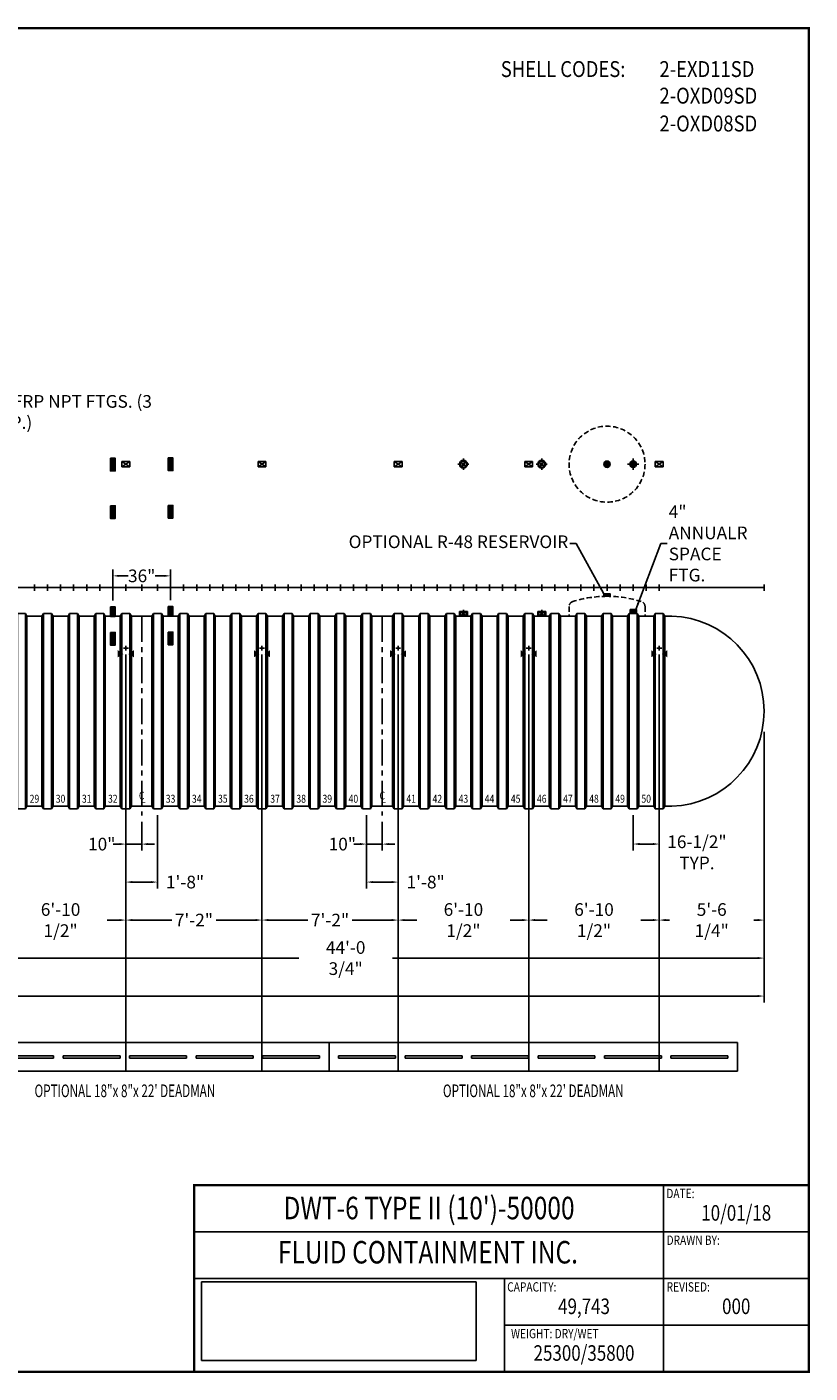
# Model space of a CAD drawing. Units: inches. Extents: x 120 to 1289, y 28 to 878.
# Drawn here: x 794 to 1289, y 28 to 878 of the extents above; entities that cross this region are included whole.
import ezdxf
from ezdxf.enums import TextEntityAlignment as Align

# ---------------------------------------------------------------- set-up
doc = ezdxf.new("R2010")
doc.units = ezdxf.units.IN
doc.header["$LTSCALE"] = 13
doc.header["$MEASUREMENT"] = 0
doc.linetypes.add('CENTER', pattern=[2, 1.25, -0.25, 0.25, -0.25])
doc.linetypes.add('HIDDEN', pattern=[0.375, 0.25, -0.125])
doc.layers.get('0').update_dxf_attribs({"linetype": 'CONTINUOUS'})
doc.layers.get('DEFPOINTS').update_dxf_attribs({"linetype": 'CONTINUOUS'})
for name, color, linetype in [('ACCESSORIES', 3, 'CONTINUOUS'), ('BASEDWG', 6, 'CONTINUOUS'), ('BORDER', 2, 'CONTINUOUS'), ('DIM', 2, 'CONTINUOUS'), ('X-DEADMAN', 4, 'CONTINUOUS')]:
    doc.layers.add(name, color=color, linetype=linetype)
doc.styles.add('ROMANS', font='romans', dxfattribs={"width": 0.8})
doc.dimstyles.new('TANK-1', dxfattribs={"dimtxt": 8, "dimasz": 4, "dimexe": 4, "dimexo": 4, "dimgap": 1, "dimtad": 0, "dimtih": 1, "dimtoh": 1, "dimdec": 3, "dimzin": 3, "dimdsep": 46, "dimlunit": 4, "dimtxsty": 'ROMANS', "dimcen": 12, "dimadec": 0, "dimazin": 0, "dimtfac": 1, "dimtdec": 3, "dimtmove": 2, "dimatfit": 3, "dimfxl": 1, "dimfrac": 2, "dimtolj": 1, "dimtzin": 0, "dimarcsym": 0})
picture_1 = doc.add_image_def('image1.jpg', size_in_pixel=(1256, 360))

# ---------------------------------------------------------------- blocks, each defined once
blk = doc.blocks.new('X-SWRib')
at = {"layer": 'BASEDWG'}
for p, q in [((-3.5, -17.9375), (-2.5, -16.25)), ((-2.5, -16.25), (-2.5, -139.625)), ((2.5, -16.25), (-2.5, -16.25)), ((2.5, -16.25), (2.5, -139.625)), ((3.5, -17.9375), (2.5, -16.25)), ((-3.5, -17.9375), (-3.5, -137.9375)), ((3.5, -17.9375), (3.5, -137.9375)), ((-3.5, -137.9375), (-2.5, -139.625)), ((2.5, -139.625), (-2.5, -139.625)), ((3.5, -137.9375), (2.5, -139.625))]:
    blk.add_line(p, q, dxfattribs=at)
blk = doc.blocks.new('HD-SA')
at = {"layer": 'ACCESSORIES'}
for p, q in [((2.5, 79.77), (-2.5, 76.23)), ((-2.5, 79.77), (2.5, 76.23)), ((-2.5, 76.23), (-2.5, 79.77)), ((-2.5, 79.77), (2.5, 79.77)), ((2.5, 79.77), (2.5, 76.23)), ((2.5, 76.23), (-2.5, 76.23))]:
    blk.add_line(p, q, dxfattribs=at)
for points in [[(-1.57, -41.97), (-5.07, -43.97), (-1.57, -41.97), (-5.07, -39.47)], [(1.57, -41.97), (5.07, -43.97), (1.57, -41.97), (5.07, -39.47)]]:
    blk.add_solid(points, dxfattribs=at)
at = {"layer": 'DEFPOINTS'}
for p, q in [((-1.51, -38.2), (1.61, -38.2)), ((0.01, -36.85), (0.01, -39.79))]:
    blk.add_line(p, q, dxfattribs=at)
blk = doc.blocks.new('*D5')
at = {"layer": 'DEFPOINTS', "color": 0, "transparency": 16777216}
for p in [(202.25, 436.88), (1259.71, 436.88), (1259.71, 265.88)]:
    blk.add_point(p, dxfattribs=at)
at = {"layer": 'DIM', "color": 0, "lineweight": -2, "transparency": 16777216}
for p, q in [((202.25, 432.88), (202.25, 261.88)), ((1259.71, 432.88), (1259.71, 261.88)), ((206.25, 265.88), (701.33, 265.88)), ((1255.71, 265.88), (760.63, 265.88))]:
    blk.add_line(p, q, dxfattribs=at)
at = {"layer": 'DIM', "color": 0, "transparency": 16777216}
for points in [[(206.25, 266.55), (206.25, 265.21), (202.25, 265.88)], [(1255.71, 266.55), (1255.71, 265.21), (1259.71, 265.88)]]:
    blk.add_solid(points, dxfattribs=at)
at = {"layer": 'DIM', "color": 0, "transparency": 16777216, "insert": (730.98, 265.88), "char_height": 8, "attachment_point": 5, "style": 'ROMANS'}
blk.add_mtext('\\A1;88\'-1 1/2"', dxfattribs=at)
blk = doc.blocks.new('*D13')
at = {"layer": 'DEFPOINTS', "color": 0, "transparency": 16777216}
for p in [(773.99, 485.68), (856.49, 485.68), (856.49, 313.88)]:
    blk.add_point(p, dxfattribs=at)
at = {"layer": 'DIM', "color": 0, "lineweight": -2, "transparency": 16777216}
for p, q in [((773.99, 481.68), (773.99, 309.88)), ((856.49, 481.68), (856.49, 309.88)), ((777.99, 313.88), (785.74, 313.88)), ((852.49, 313.88), (844.73, 313.88))]:
    blk.add_line(p, q, dxfattribs=at)
at = {"layer": 'DIM', "color": 0, "transparency": 16777216}
for points in [[(777.99, 314.55), (777.99, 313.21), (773.99, 313.88)], [(852.49, 314.55), (852.49, 313.21), (856.49, 313.88)]]:
    blk.add_solid(points, dxfattribs=at)
at = {"layer": 'DIM', "color": 0, "transparency": 16777216, "insert": (815.24, 313.88), "char_height": 8, "attachment_point": 5, "style": 'ROMANS'}
blk.add_mtext('\\A1;6\'-10 1/2"', dxfattribs=at)
blk = doc.blocks.new('*D14')
at = {"layer": 'DEFPOINTS', "color": 0, "transparency": 16777216}
for p in [(856.49, 485.68), (942.49, 485.68), (942.49, 313.88)]:
    blk.add_point(p, dxfattribs=at)
at = {"layer": 'DIM', "color": 0, "lineweight": -2, "transparency": 16777216}
for p, q in [((856.49, 481.68), (856.49, 309.88)), ((942.49, 481.68), (942.49, 309.88)), ((860.49, 313.88), (885.54, 313.88)), ((938.49, 313.88), (913.44, 313.88))]:
    blk.add_line(p, q, dxfattribs=at)
at = {"layer": 'DIM', "color": 0, "transparency": 16777216}
for points in [[(860.49, 314.55), (860.49, 313.21), (856.49, 313.88)], [(938.49, 314.55), (938.49, 313.21), (942.49, 313.88)]]:
    blk.add_solid(points, dxfattribs=at)
at = {"layer": 'DIM', "color": 0, "transparency": 16777216, "insert": (899.49, 313.88), "char_height": 8, "attachment_point": 5, "style": 'ROMANS'}
blk.add_mtext('\\A1;7\'-2"', dxfattribs=at)
blk = doc.blocks.new('*D15')
at = {"layer": 'DEFPOINTS', "color": 0, "transparency": 16777216}
for p in [(942.49, 485.68), (1028.49, 485.68), (1028.49, 313.88)]:
    blk.add_point(p, dxfattribs=at)
at = {"layer": 'DIM', "color": 0, "lineweight": -2, "transparency": 16777216}
for p, q in [((942.49, 481.68), (942.49, 309.88)), ((1028.49, 481.68), (1028.49, 309.88)), ((946.49, 313.88), (971.54, 313.88)), ((1024.49, 313.88), (999.44, 313.88))]:
    blk.add_line(p, q, dxfattribs=at)
at = {"layer": 'DIM', "color": 0, "transparency": 16777216}
for points in [[(946.49, 314.55), (946.49, 313.21), (942.49, 313.88)], [(1024.49, 314.55), (1024.49, 313.21), (1028.49, 313.88)]]:
    blk.add_solid(points, dxfattribs=at)
at = {"layer": 'DIM', "color": 0, "transparency": 16777216, "insert": (985.49, 313.88), "char_height": 8, "attachment_point": 5, "style": 'ROMANS'}
blk.add_mtext('\\A1;7\'-2"', dxfattribs=at)
blk = doc.blocks.new('*D16')
at = {"layer": 'DEFPOINTS', "color": 0, "transparency": 16777216}
for p in [(1028.49, 485.68), (1110.99, 485.68), (1110.99, 313.88)]:
    blk.add_point(p, dxfattribs=at)
at = {"layer": 'DIM', "color": 0, "lineweight": -2, "transparency": 16777216}
for p, q in [((1028.49, 481.68), (1028.49, 309.88)), ((1110.99, 481.68), (1110.99, 309.88)), ((1032.49, 313.88), (1040.24, 313.88)), ((1106.99, 313.88), (1099.23, 313.88))]:
    blk.add_line(p, q, dxfattribs=at)
at = {"layer": 'DIM', "color": 0, "transparency": 16777216}
for points in [[(1032.49, 314.55), (1032.49, 313.21), (1028.49, 313.88)], [(1106.99, 314.55), (1106.99, 313.21), (1110.99, 313.88)]]:
    blk.add_solid(points, dxfattribs=at)
at = {"layer": 'DIM', "color": 0, "transparency": 16777216, "insert": (1069.74, 313.88), "char_height": 8, "attachment_point": 5, "style": 'ROMANS'}
blk.add_mtext('\\A1;6\'-10 1/2"', dxfattribs=at)
blk = doc.blocks.new('*D17')
at = {"layer": 'DEFPOINTS', "color": 0, "transparency": 16777216}
for p in [(1110.99, 485.68), (1193.49, 485.68), (1193.49, 313.88)]:
    blk.add_point(p, dxfattribs=at)
at = {"layer": 'DIM', "color": 0, "lineweight": -2, "transparency": 16777216}
for p, q in [((1110.99, 481.68), (1110.99, 309.88)), ((1193.49, 481.68), (1193.49, 309.88)), ((1114.99, 313.88), (1122.74, 313.88)), ((1189.49, 313.88), (1181.73, 313.88))]:
    blk.add_line(p, q, dxfattribs=at)
at = {"layer": 'DIM', "color": 0, "transparency": 16777216}
for points in [[(1114.99, 314.55), (1114.99, 313.21), (1110.99, 313.88)], [(1189.49, 314.55), (1189.49, 313.21), (1193.49, 313.88)]]:
    blk.add_solid(points, dxfattribs=at)
at = {"layer": 'DIM', "color": 0, "transparency": 16777216, "insert": (1152.24, 313.88), "char_height": 8, "attachment_point": 5, "style": 'ROMANS'}
blk.add_mtext('\\A1;6\'-10 1/2"', dxfattribs=at)
blk = doc.blocks.new('*D18')
at = {"layer": 'DEFPOINTS', "color": 0, "transparency": 16777216}
for p in [(1193.49, 485.68), (1259.71, 436.88), (1259.71, 313.88)]:
    blk.add_point(p, dxfattribs=at)
at = {"layer": 'DIM', "color": 0, "lineweight": -2, "transparency": 16777216}
for p, q in [((1193.49, 481.68), (1193.49, 309.88)), ((1259.71, 432.88), (1259.71, 309.88)), ((1197.49, 313.88), (1200, 313.88)), ((1255.71, 313.88), (1253.2, 313.88))]:
    blk.add_line(p, q, dxfattribs=at)
at = {"layer": 'DIM', "color": 0, "transparency": 16777216}
for points in [[(1197.49, 314.55), (1197.49, 313.21), (1193.49, 313.88)], [(1255.71, 314.55), (1255.71, 313.21), (1259.71, 313.88)]]:
    blk.add_solid(points, dxfattribs=at)
at = {"layer": 'DIM', "color": 0, "transparency": 16777216, "insert": (1226.6, 313.88), "char_height": 8, "attachment_point": 5, "style": 'ROMANS'}
blk.add_mtext('\\A1;5\'-6 1/4"', dxfattribs=at)
blk = doc.blocks.new('*D20')
at = {"layer": 'DEFPOINTS', "color": 0, "transparency": 16777216}
for p in [(1259.71, 436.88), (730.98, 379.88), (1259.71, 289.88)]:
    blk.add_point(p, dxfattribs=at)
at = {"layer": 'DIM', "color": 0, "lineweight": -2, "transparency": 16777216}
for p, q in [((1259.71, 432.88), (1259.71, 285.88)), ((730.98, 375.88), (730.98, 285.88)), ((734.98, 289.88), (965.7, 289.88)), ((1255.71, 289.88), (1024.99, 289.88))]:
    blk.add_line(p, q, dxfattribs=at)
at = {"layer": 'DIM', "color": 0, "transparency": 16777216}
for points in [[(734.98, 290.55), (734.98, 289.21), (730.98, 289.88)], [(1255.71, 290.55), (1255.71, 289.21), (1259.71, 289.88)]]:
    blk.add_solid(points, dxfattribs=at)
at = {"layer": 'DIM', "color": 0, "transparency": 16777216, "insert": (995.35, 289.88), "char_height": 8, "attachment_point": 5, "style": 'ROMANS'}
blk.add_mtext('\\A1;44\'-0 3/4"', dxfattribs=at)
blk = doc.blocks.new('*D25')
at = {"layer": 'DEFPOINTS', "color": 0, "transparency": 16777216}
for p in [(1176.98, 384.19), (1193.49, 384.19), (1193.49, 361.91)]:
    blk.add_point(p, dxfattribs=at)
at = {"layer": 'DIM', "color": 0, "lineweight": -2, "transparency": 16777216}
for p, q in [((1176.98, 380.19), (1176.98, 357.91)), ((1193.49, 380.19), (1193.49, 357.91)), ((1180.98, 361.91), (1189.49, 361.91))]:
    blk.add_line(p, q, dxfattribs=at)
at = {"layer": 'DIM', "color": 0, "transparency": 16777216}
for points in [[(1180.98, 362.58), (1180.98, 361.24), (1176.98, 361.91)], [(1189.49, 362.58), (1189.49, 361.24), (1193.49, 361.91)]]:
    blk.add_solid(points, dxfattribs=at)
at = {"layer": 'DIM', "color": 0, "transparency": 16777216, "insert": (1217.26, 356.66), "char_height": 8, "attachment_point": 5, "style": 'ROMANS'}
blk.add_mtext('\\A1;16-1/2"\\PTYP.', dxfattribs=at)
blk = doc.blocks.new('*D31')
at = {"layer": 'DEFPOINTS', "color": 0, "transparency": 16777216}
for p in [(856.49, 384.19), (876.48, 384.19), (876.48, 337.88)]:
    blk.add_point(p, dxfattribs=at)
at = {"layer": 'DIM', "color": 0, "lineweight": -2, "transparency": 16777216}
for p, q in [((856.49, 380.19), (856.49, 333.88)), ((876.48, 380.19), (876.48, 333.88)), ((860.49, 337.88), (872.48, 337.88))]:
    blk.add_line(p, q, dxfattribs=at)
at = {"layer": 'DIM', "color": 0, "transparency": 16777216}
for points in [[(860.49, 338.55), (860.49, 337.21), (856.49, 337.88)], [(872.48, 338.55), (872.48, 337.21), (876.48, 337.88)]]:
    blk.add_solid(points, dxfattribs=at)
at = {"layer": 'DIM', "color": 0, "transparency": 16777216, "insert": (893.88, 337.88), "char_height": 8, "attachment_point": 5, "style": 'ROMANS'}
blk.add_mtext('\\A1;1\'-8"', dxfattribs=at)
blk = doc.blocks.new('*D30')
at = {"layer": 'DEFPOINTS', "color": 0, "transparency": 16777216}
for p in [(856.49, 384.19), (866.48, 379.88), (856.49, 361.88)]:
    blk.add_point(p, dxfattribs=at)
at = {"layer": 'DIM', "color": 0, "lineweight": -2, "transparency": 16777216}
for p, q in [((856.49, 380.19), (856.49, 357.88)), ((866.48, 375.88), (866.48, 357.88)), ((852.49, 361.88), (848.49, 361.88)), ((866.48, 361.88), (856.49, 361.88)), ((870.48, 361.88), (874.48, 361.88))]:
    blk.add_line(p, q, dxfattribs=at)
at = {"layer": 'DIM', "color": 0, "transparency": 16777216}
for points in [[(852.49, 362.55), (852.49, 361.21), (856.49, 361.88)], [(870.48, 362.55), (870.48, 361.21), (866.48, 361.88)]]:
    blk.add_solid(points, dxfattribs=at)
at = {"layer": 'DIM', "color": 0, "transparency": 16777216, "insert": (841.24, 361.88), "char_height": 8, "attachment_point": 5, "style": 'ROMANS'}
blk.add_mtext('\\A1;10"', dxfattribs=at)
blk = doc.blocks.new('*D33')
at = {"layer": 'DEFPOINTS', "color": 0, "transparency": 16777216}
for p in [(1008.49, 384.19), (1028.48, 384.19), (1028.48, 337.88)]:
    blk.add_point(p, dxfattribs=at)
at = {"layer": 'DIM', "color": 0, "lineweight": -2, "transparency": 16777216}
for p, q in [((1008.49, 380.19), (1008.49, 333.88)), ((1028.48, 380.19), (1028.48, 333.88)), ((1012.49, 337.88), (1024.48, 337.88))]:
    blk.add_line(p, q, dxfattribs=at)
at = {"layer": 'DIM', "color": 0, "transparency": 16777216}
for points in [[(1012.49, 338.55), (1012.49, 337.21), (1008.49, 337.88)], [(1024.48, 338.55), (1024.48, 337.21), (1028.48, 337.88)]]:
    blk.add_solid(points, dxfattribs=at)
at = {"layer": 'DIM', "color": 0, "transparency": 16777216, "insert": (1045.88, 337.88), "char_height": 8, "attachment_point": 5, "style": 'ROMANS'}
blk.add_mtext('\\A1;1\'-8"', dxfattribs=at)
blk = doc.blocks.new('*D32')
at = {"layer": 'DEFPOINTS', "color": 0, "transparency": 16777216}
for p in [(1008.49, 384.19), (1018.48, 379.88), (1008.49, 361.88)]:
    blk.add_point(p, dxfattribs=at)
at = {"layer": 'DIM', "color": 0, "lineweight": -2, "transparency": 16777216}
for p, q in [((1008.49, 380.19), (1008.49, 357.88)), ((1018.48, 375.88), (1018.48, 357.88)), ((1004.49, 361.88), (1000.49, 361.88)), ((1018.48, 361.88), (1008.49, 361.88)), ((1022.48, 361.88), (1026.48, 361.88))]:
    blk.add_line(p, q, dxfattribs=at)
at = {"layer": 'DIM', "color": 0, "transparency": 16777216}
for points in [[(1004.49, 362.55), (1004.49, 361.21), (1008.49, 361.88)], [(1022.48, 362.55), (1022.48, 361.21), (1018.48, 361.88)]]:
    blk.add_solid(points, dxfattribs=at)
at = {"layer": 'DIM', "color": 0, "transparency": 16777216, "insert": (993.24, 361.88), "char_height": 8, "attachment_point": 5, "style": 'ROMANS'}
blk.add_mtext('\\A1;10"', dxfattribs=at)
blk = doc.blocks.new('*X37')
at = {"color": 0}
for p, q in [((689.35, 151.06), (691.26, 152.97)), ((689.35, 151.2), (691.12, 152.97)), ((689.35, 151.33), (690.99, 152.97)), ((689.35, 151.46), (690.86, 152.97)), ((689.35, 151.59), (690.73, 152.97)), ((689.35, 151.73), (690.59, 152.97)), ((689.35, 151.86), (690.46, 152.97)), ((689.35, 151.99), (690.33, 152.97)), ((689.35, 152.12), (690.2, 152.97)), ((689.35, 152.26), (690.06, 152.97)), ((689.35, 152.39), (689.93, 152.97)), ((689.35, 152.52), (689.8, 152.97)), ((689.35, 152.65), (689.66, 152.97)), ((689.35, 152.79), (689.53, 152.97)), ((689.35, 152.92), (689.4, 152.97)), ((691.35, 150.95), (689.35, 152.95)), ((689.35, 150.93), (691.35, 152.93)), ((691.35, 150.82), (689.35, 152.82)), ((689.35, 150.8), (691.35, 152.8)), ((691.35, 150.68), (689.35, 152.68)), ((689.35, 150.67), (691.35, 152.67)), ((691.35, 150.55), (689.35, 152.55)), ((689.35, 150.53), (691.35, 152.53)), ((691.3, 150.47), (689.35, 152.42)), ((691.16, 150.47), (689.35, 152.29)), ((691.03, 150.47), (689.35, 152.15)), ((690.9, 150.47), (689.35, 152.02)), ((690.77, 150.47), (689.35, 151.89)), ((690.63, 150.47), (689.35, 151.75)), ((690.5, 150.47), (689.35, 151.62)), ((690.37, 150.47), (689.35, 151.49)), ((690.24, 150.47), (689.35, 151.36)), ((690.1, 150.47), (689.35, 151.22)), ((689.97, 150.47), (689.35, 151.09)), ((689.84, 150.47), (689.35, 150.96)), ((689.7, 150.47), (689.35, 150.83)), ((689.57, 150.47), (689.35, 150.69)), ((689.44, 150.47), (689.35, 150.56)), ((689.42, 150.47), (691.35, 152.4)), ((691.35, 151.08), (689.46, 152.97)), ((689.55, 150.47), (691.35, 152.27)), ((691.35, 151.21), (689.59, 152.97)), ((689.68, 150.47), (691.35, 152.14)), ((691.35, 151.35), (689.72, 152.97)), ((689.82, 150.47), (691.35, 152)), ((691.35, 151.48), (689.86, 152.97)), ((689.95, 150.47), (691.35, 151.87)), ((691.35, 151.61), (689.99, 152.97)), ((690.08, 150.47), (691.35, 151.74)), ((691.35, 151.74), (690.12, 152.97)), ((690.21, 150.47), (691.35, 151.61)), ((691.35, 151.88), (690.25, 152.97)), ((690.35, 150.47), (691.35, 151.47)), ((691.35, 152.01), (690.39, 152.97)), ((690.48, 150.47), (691.35, 151.34)), ((691.35, 152.14), (690.52, 152.97)), ((690.61, 150.47), (691.35, 151.21)), ((691.35, 152.27), (690.65, 152.97)), ((690.74, 150.47), (691.35, 151.07)), ((691.35, 152.41), (690.78, 152.97)), ((690.88, 150.47), (691.35, 150.94)), ((691.35, 152.54), (690.92, 152.97)), ((691.01, 150.47), (691.35, 150.81)), ((691.35, 152.67), (691.05, 152.97)), ((691.14, 150.47), (691.35, 150.68)), ((691.35, 152.8), (691.18, 152.97)), ((691.27, 150.47), (691.35, 150.54)), ((691.35, 152.94), (691.31, 152.97)), ((691.35, 151.74), (692.58, 152.97)), ((691.35, 151.87), (692.45, 152.97)), ((691.35, 152), (692.32, 152.97)), ((691.35, 152.14), (692.18, 152.97)), ((691.35, 152.27), (692.05, 152.97)), ((691.35, 152.4), (691.92, 152.97)), ((691.35, 152.53), (691.79, 152.97)), ((691.35, 152.67), (691.65, 152.97)), ((691.35, 152.8), (691.52, 152.97)), ((691.35, 152.93), (691.39, 152.97)), ((691.35, 151.61), (692.71, 152.97)), ((691.35, 151.47), (692.85, 152.97)), ((691.35, 151.34), (692.98, 152.97)), ((691.35, 151.21), (693.11, 152.97)), ((691.35, 151.07), (693.24, 152.97)), ((691.35, 150.94), (693.35, 152.94)), ((693.35, 150.94), (691.35, 152.94)), ((691.35, 150.81), (693.35, 152.81)), ((693.35, 150.8), (691.35, 152.8)), ((691.35, 150.68), (693.35, 152.68)), ((693.35, 150.67), (691.35, 152.67)), ((691.35, 150.54), (693.35, 152.54)), ((693.35, 150.54), (691.35, 152.54)), ((693.28, 150.47), (691.35, 152.41)), ((693.15, 150.47), (691.35, 152.27)), ((693.02, 150.47), (691.35, 152.14)), ((692.89, 150.47), (691.35, 152.01)), ((692.75, 150.47), (691.35, 151.88)), ((692.62, 150.47), (691.35, 151.74)), ((692.49, 150.47), (691.35, 151.61)), ((692.36, 150.47), (691.35, 151.48)), ((692.22, 150.47), (691.35, 151.35)), ((692.09, 150.47), (691.35, 151.21)), ((691.96, 150.47), (691.35, 151.08)), ((691.83, 150.47), (691.35, 150.95)), ((691.69, 150.47), (691.35, 150.82)), ((691.56, 150.47), (691.35, 150.68)), ((691.43, 150.47), (691.35, 150.55)), ((691.41, 150.47), (693.35, 152.41)), ((693.35, 151.07), (691.45, 152.97)), ((691.54, 150.47), (693.35, 152.28)), ((693.35, 151.2), (691.58, 152.97)), ((691.67, 150.47), (693.35, 152.15)), ((693.35, 151.33), (691.71, 152.97)), ((691.81, 150.47), (693.35, 152.01)), ((693.35, 151.47), (691.85, 152.97)), ((691.94, 150.47), (693.35, 151.88)), ((693.35, 151.6), (691.98, 152.97)), ((692.07, 150.47), (693.35, 151.75)), ((693.35, 151.73), (692.11, 152.97)), ((692.2, 150.47), (693.35, 151.62)), ((693.35, 151.86), (692.24, 152.97)), ((692.34, 150.47), (693.35, 151.48)), ((693.35, 152), (692.38, 152.97)), ((692.47, 150.47), (693.35, 151.35)), ((693.35, 152.13), (692.51, 152.97)), ((692.6, 150.47), (693.35, 151.22)), ((693.35, 152.26), (692.64, 152.97)), ((692.73, 150.47), (693.35, 151.09)), ((693.35, 152.4), (692.77, 152.97)), ((692.87, 150.47), (693.35, 150.95)), ((693.35, 152.53), (692.91, 152.97)), ((693, 150.47), (693.35, 150.82)), ((693.35, 152.66), (693.04, 152.97)), ((693.13, 150.47), (693.35, 150.69)), ((693.35, 152.79), (693.17, 152.97)), ((693.26, 150.47), (693.35, 150.56)), ((693.35, 152.93), (693.3, 152.97))]:
    blk.add_line(p, q, dxfattribs=at)
blk = doc.blocks.new('4asft')
at = {"layer": 'ACCESSORIES', "color": 5, "linetype": 'CENTER'}
for p, q in [((-3.5, 78), (-1.5, 78)), ((-1, 78), (1, 78)), ((0, 81.5), (0, 79.5)), ((0, 81.5), (0, 79.5)), ((0, 79), (0, 77)), ((0, 79), (0, 77)), ((1.5, 78), (3.5, 78)), ((0, 76.5), (0, 74.5)), ((0, 76.5), (0, 74.5))]:
    blk.add_line(p, q, dxfattribs=at)
at = {"layer": 'ACCESSORIES'}
for p, q in [((-2, 78.09), (-0.09, 80)), ((-2, 77.96), (0.04, 80)), ((0.11, 76), (-2, 78.11)), ((-0.02, 76), (-2, 77.98)), ((-1.99, 78.23), (-0.23, 79.99)), ((-1.99, 77.83), (0.17, 79.99)), ((0.23, 76.01), (-1.99, 78.23)), ((-0.16, 76.01), (-1.99, 77.84)), ((-1.98, 77.71), (0.29, 79.98)), ((-0.31, 76.02), (-1.98, 77.69)), ((0.35, 76.03), (-1.97, 78.35)), ((-1.96, 78.39), (-0.39, 79.96)), ((-1.96, 77.6), (0.4, 79.96)), ((0.46, 76.05), (-1.95, 78.46)), ((-0.47, 76.06), (-1.94, 77.53)), ((-1.93, 77.49), (0.51, 79.93)), ((-1.92, 78.57), (-0.57, 79.92)), ((0.56, 76.08), (-1.92, 78.56)), ((-1.9, 77.39), (0.61, 79.9)), ((0.66, 76.11), (-1.89, 78.66)), ((-0.66, 76.11), (-1.89, 77.34)), ((-1.87, 77.29), (0.71, 79.87)), ((0.76, 76.15), (-1.85, 78.76)), ((-1.84, 78.77), (-0.77, 79.84)), ((-1.83, 77.2), (0.8, 79.83)), ((0.85, 76.19), (-1.81, 78.85)), ((-1.79, 77.11), (0.89, 79.79)), ((-0.89, 76.21), (-1.79, 77.11)), ((0.94, 76.24), (-1.76, 78.94)), ((-1.74, 77.02), (0.98, 79.74)), ((1.03, 76.28), (-1.72, 79.03)), ((-1.71, 79.04), (-1.04, 79.71)), ((-1.69, 76.94), (1.06, 79.69)), ((1.11, 76.33), (-1.67, 79.11)), ((-1.64, 76.86), (1.14, 79.64)), ((1.19, 76.39), (-1.61, 79.19)), ((-1.58, 76.78), (1.22, 79.58)), ((-1.26, 76.44), (-1.56, 76.74)), ((1.26, 76.45), (-1.55, 79.26)), ((-1.53, 76.71), (1.29, 79.53)), ((1.33, 76.51), (-1.49, 79.33)), ((-1.46, 76.64), (1.36, 79.46)), ((1.4, 76.57), (-1.43, 79.4)), ((-1.4, 76.57), (1.43, 79.4)), ((1.47, 76.64), (-1.36, 79.47)), ((-1.33, 76.5), (1.5, 79.33)), ((1.53, 76.71), (-1.29, 79.53)), ((-1.26, 76.44), (1.56, 79.26)), ((1.59, 76.78), (-1.22, 79.59)), ((-1.18, 76.39), (1.61, 79.18)), ((1.64, 76.86), (-1.14, 79.64)), ((-1.1, 76.33), (1.67, 79.1)), ((1.7, 76.94), (-1.06, 79.7)), ((-1.02, 76.28), (1.72, 79.02)), ((1.74, 77.02), (-0.98, 79.74)), ((-0.94, 76.23), (1.77, 78.94)), ((1.79, 77.11), (-0.89, 79.79)), ((-0.85, 76.19), (1.81, 78.85)), ((1.83, 77.2), (-0.8, 79.83)), ((-0.76, 76.15), (1.85, 78.76)), ((1.87, 77.29), (-0.71, 79.87)), ((-0.66, 76.11), (1.89, 78.66)), ((1.91, 77.39), (-0.61, 79.91)), ((-0.56, 76.08), (1.92, 78.56)), ((1.94, 77.5), (-0.5, 79.94)), ((-0.46, 76.05), (1.95, 78.46)), ((1.96, 77.6), (-0.4, 79.96)), ((-0.34, 76.03), (1.97, 78.34)), ((1.98, 77.72), (-0.28, 79.98)), ((-0.23, 76.01), (1.99, 78.23)), ((1.99, 77.83), (-0.17, 79.99)), ((-0.11, 76), (2, 78.11)), ((2, 77.96), (-0.04, 80)), ((0.02, 76), (2, 77.98)), ((2, 78.1), (0.1, 80)), ((0.16, 76.01), (1.99, 77.84)), ((1.99, 78.24), (0.24, 79.99)), ((0.31, 76.02), (1.98, 77.69)), ((1.96, 78.4), (0.4, 79.96)), ((0.48, 76.06), (1.94, 77.52)), ((1.92, 78.58), (0.58, 79.92)), ((0.67, 76.11), (1.89, 77.33)), ((1.84, 78.78), (0.78, 79.84)), ((0.9, 76.21), (1.79, 77.1)), ((1.7, 79.06), (1.06, 79.7)), ((1.29, 76.47), (1.53, 76.71)), ((-2, -13.75), (-2, -16.25)), ((-2, -13.75), (2, -13.75)), ((-2, -16.25), (2, -16.25)), ((2, -13.75), (2, -16.25))]:
    blk.add_line(p, q, dxfattribs=at)
blk.add_circle((0, 78), 2, dxfattribs=at)
blk.add_blockref('*X37', (-691.35, -166.72), dxfattribs=at)
blk = doc.blocks.new('op-r48')
h = blk.add_hatch(color=256)
h.paths.add_polyline_path([(0, 80, 0.414214), (-2, 78), (0, 78)])
h.paths.add_polyline_path([(0, 78), (-2, 78, 0.414214), (0, 76)])
h.paths.add_polyline_path([(2, 78), (0, 78), (0, 76, 0.414214)])
h.paths.add_polyline_path([(0, 80), (0, 78), (2, 78, 0.414214)])
h = blk.add_hatch(color=256)
h.paths.add_polyline_path([(0, -3.97), (-2, -3.97), (-2, -5.47), (0, -5.47)])
h.paths.add_polyline_path([(2, -3.97), (0, -3.97), (0, -5.47), (2, -5.47)])
at = {"linetype": 'HIDDEN'}
for p, q in [((-24, -12), (-24, -18)), ((24, -12), (24, -18))]:
    blk.add_line(p, q, dxfattribs=at)
blk.add_lwpolyline([(-2, -5.47), (-2, -3.97), (2, -3.97), (2, -5.47)], close=True)
blk.add_circle((0, 78), 24, dxfattribs=at)
blk.add_circle((0, 78), 2)
for centre, radius, start, end in [((0, -77.85), 72.38, 90, 107.39233), ((0, -77.85), 72.38, 72.60767, 90), ((-20.62, -12), 3.38, 107.39233, 180), ((20.62, -12), 3.38, 0, 72.60767)]:
    blk.add_arc(centre, radius, start, end, dxfattribs=at)
blk = doc.blocks.new('X-22')
at = {"layer": 'X-DEADMAN'}
for p, q in [((129, 0), (-129, 0)), ((-129, 0), (-129, -18)), ((129, -18), (129, 0)), ((-87, -8.25), (-123, -8.25)), ((-123, -8.25), (-123, -9.75)), ((-87, -8.25), (-87, -9.75)), ((-81, -8.25), (-45, -8.25)), ((-81, -8.25), (-81, -9.75)), ((-45, -8.25), (-45, -9.75)), ((-39, -8.25), (-3, -8.25)), ((-39, -8.25), (-39, -9.75)), ((-3, -8.25), (-3, -9.75)), ((3, -8.25), (39, -8.25)), ((3, -8.25), (3, -9.75)), ((39, -8.25), (39, -9.75)), ((45, -8.25), (81, -8.25)), ((45, -8.25), (45, -9.75)), ((81, -8.25), (81, -9.75)), ((87, -8.25), (123, -8.25)), ((87, -8.25), (87, -9.75)), ((123, -8.25), (123, -9.75)), ((-87, -9.75), (-123, -9.75)), ((-81, -9.75), (-45, -9.75)), ((-39, -9.75), (-3, -9.75)), ((3, -9.75), (39, -9.75)), ((45, -9.75), (81, -9.75)), ((87, -9.75), (123, -9.75)), ((-129, -18), (129, -18))]:
    blk.add_line(p, q, dxfattribs=at)
blk = doc.blocks.new('*D45')
at = {"layer": 'DEFPOINTS', "color": 0, "transparency": 16777216}
for p in [(848.23, 531.33), (848.23, 511.71), (884.73, 511.88)]:
    blk.add_point(p, dxfattribs=at)
at = {"layer": 'DIM', "color": 0, "lineweight": -2, "transparency": 16777216}
for p, q in [((848.23, 515.71), (848.23, 535.33)), ((852.23, 531.33), (858.01, 531.33)), ((880.73, 531.33), (874.95, 531.33)), ((884.73, 515.88), (884.73, 535.33))]:
    blk.add_line(p, q, dxfattribs=at)
at = {"layer": 'DIM', "color": 0, "transparency": 16777216}
for points in [[(852.23, 532), (852.23, 530.66), (848.23, 531.33)], [(880.73, 532), (880.73, 530.66), (884.73, 531.33)]]:
    blk.add_solid(points, dxfattribs=at)
at = {"layer": 'DIM', "color": 0, "transparency": 16777216, "insert": (866.48, 531.33), "char_height": 8, "attachment_point": 5, "style": 'ROMANS'}
blk.add_mtext('\\A1;36"', dxfattribs=at)
blk = doc.blocks.new('13tm-hd')
at = {"layer": 'ACCESSORIES'}
for points in [[(1.5, 82), (-1.5, 82), (-1.5, 74), (1.5, 74)], [(1.5, -11.9375), (-1.5, -11.9375), (-1.5, -17.9375), (1.5, -17.9375)]]:
    blk.add_hatch(color=256, dxfattribs=at).paths.add_polyline_path(points)
for points in [[(-1.5, 82), (1.5, 82), (1.5, 74), (-1.5, 74)], [(-1.5, -11.9375), (1.5, -11.9375), (1.5, -17.9375), (-1.5, -17.9375)]]:
    blk.add_lwpolyline(points, close=True, dxfattribs=at)
blk = doc.blocks.new('13sm-hd')
at = {"layer": 'ACCESSORIES'}
for points in [[(1.5, 52), (-1.5, 52), (-1.5, 44), (1.5, 44)], [(1.5, -28), (-1.5, -28), (-1.5, -36), (1.5, -36)]]:
    blk.add_hatch(color=256, dxfattribs=at).paths.add_polyline_path(points)
for points in [[(-1.5, 52), (1.5, 52), (1.5, 44), (-1.5, 44)], [(-1.5, -28), (1.5, -28), (1.5, -36), (-1.5, -36)]]:
    blk.add_lwpolyline(points, close=True, dxfattribs=at)
blk = doc.blocks.new('4NPT-FRP')
at = {"layer": 'ACCESSORIES', "color": 5, "linetype": 'CENTER'}
for p, q in [((-3.5, 78), (-1.5, 78)), ((-1, 78), (1, 78)), ((0, 81.5), (0, 79.5)), ((0, 79), (0, 77)), ((1.5, 78), (3.5, 78)), ((0, 76.5), (0, 74.5)), ((0, -18), (0, -13.91))]:
    blk.add_line(p, q, dxfattribs=at)
at = {"layer": 'ACCESSORIES'}
for p, q in [((-1.56, 79.25), (1.56, 76.75)), ((1.25, 79.56), (-1.25, 76.44)), ((-2.5, -15), (-2.5, -18)), ((-2.5, -15), (2.5, -15)), ((-2, -15), (-2, -18)), ((-2, -17.94), (2, -15)), ((-2, -15), (2, -17.94)), ((2, -15), (2, -18)), ((2.5, -15), (2.5, -18))]:
    blk.add_line(p, q, dxfattribs=at)
for radius in [2.5, 2]:
    blk.add_circle((0, 78), radius, dxfattribs=at)
blk = doc.blocks.new('CSILogo-14')
at = {"layer": 'ACCESSORIES'}
image = blk.add_image(picture_1, insert=(2.29, -25.54), size_in_units=(85.62, 24.54), dxfattribs=at)
image.dxf.flags = 7

msp = doc.modelspace()

# ---------------------------------------------------------------- linework, layer by layer
at = {"layer": 'BASEDWG'}
for p, q in [((803.4805, 505.879), (793.9805, 505.879)), ((819.9805, 505.879), (810.4805, 505.879)), ((836.4805, 505.879), (826.9805, 505.879)), ((852.9805, 505.879), (843.4805, 505.879)), ((872.9805, 505.879), (859.9805, 505.879)), ((889.4805, 505.879), (879.9805, 505.879)), ((905.9805, 505.879), (896.4805, 505.879)), ((922.4805, 505.879), (912.9805, 505.879)), ((938.9805, 505.879), (929.4805, 505.879)), ((955.4805, 505.879), (945.9805, 505.879)), ((971.9805, 505.879), (962.4805, 505.879)), ((988.4805, 505.879), (978.9805, 505.879)), ((1004.9805, 505.879), (995.4805, 505.879)), ((1024.9805, 505.879), (1011.9805, 505.879)), ((1041.4805, 505.879), (1031.9805, 505.879)), ((1057.9805, 505.879), (1048.4805, 505.879)), ((1074.4805, 505.879), (1064.9805, 505.879)), ((1090.9805, 505.879), (1081.4805, 505.879)), ((1107.4805, 505.879), (1097.9805, 505.879)), ((1123.9805, 505.879), (1114.4805, 505.879)), ((1140.4805, 505.879), (1130.9805, 505.879)), ((1156.9805, 505.879), (1147.4805, 505.879)), ((1173.4805, 505.879), (1163.9805, 505.879)), ((1189.9805, 505.879), (1180.4805, 505.879)), ((803.4805, 385.879), (793.9805, 385.879)), ((819.9805, 385.879), (810.4805, 385.879)), ((836.4805, 385.879), (826.9805, 385.879)), ((852.9805, 385.879), (843.4805, 385.879)), ((872.9805, 385.879), (859.9805, 385.879)), ((889.4805, 385.879), (879.9805, 385.879)), ((905.9805, 385.879), (896.4805, 385.879)), ((922.4805, 385.879), (912.9805, 385.879)), ((938.9805, 385.879), (929.4805, 385.879)), ((955.4805, 385.879), (945.9805, 385.879)), ((971.9805, 385.879), (962.4805, 385.879)), ((988.4805, 385.879), (978.9805, 385.879)), ((1004.9805, 385.879), (995.4805, 385.879)), ((1024.9805, 385.879), (1011.9805, 385.879)), ((1041.4805, 385.879), (1031.9805, 385.879)), ((1057.9805, 385.879), (1048.4805, 385.879)), ((1074.4805, 385.879), (1064.9805, 385.879)), ((1090.9805, 385.879), (1081.4805, 385.879)), ((1107.4805, 385.879), (1097.9805, 385.879)), ((1123.9805, 385.879), (1114.4805, 385.879)), ((1140.4805, 385.879), (1130.9805, 385.879)), ((1156.9805, 385.879), (1147.4805, 385.879)), ((1173.4805, 385.879), (1163.9805, 385.879)), ((1189.9805, 385.879), (1180.4805, 385.879))]:
    msp.add_line(p, q, dxfattribs=at)
at = {"layer": 'BASEDWG', "color": 5, "linetype": 'CENTER'}
for p, q in [((866.4805, 505.879), (866.4805, 379.879)), ((1018.4805, 505.879), (1018.4805, 379.879))]:
    msp.add_line(p, q, dxfattribs=at)
at = {"layer": 'BASEDWG'}
msp.add_lwpolyline([(1197.4805, 385.879), (1201.4972, 385.879, 0.97023306), (1201.4972, 505.879), (1197.4805, 505.879)], format="xyb", dxfattribs=at)
at = {"layer": 'BORDER'}
for p, q in [((1196.1991, 146.4678), (1196.1991, 28.4681)), ((899.6623, 116.9679), (1287.9766, 116.9679)), ((899.6623, 87.4679), (1287.9766, 87.4679)), ((1095.6807, 87.4679), (1095.6807, 28.4681)), ((1095.6807, 57.968), (1287.9766, 57.968))]:
    msp.add_line(p, q, dxfattribs=at)
at = {"layer": 'BORDER', "const_width": 1.5296}
msp.add_lwpolyline([(1287.9766, 28.4681), (121.0902, 28.4681), (121.0902, 877.3553), (1287.9766, 877.3553)], close=True, dxfattribs=at)
msp.add_lwpolyline([(899.6623, 28.4681), (899.6623, 146.4678), (1287.9766, 146.4678)], dxfattribs=at)
at = {"layer": 'DEFPOINTS'}
for p, q in [((1259.7111, 523.879), (202.7498, 523.879)), ((798.7305, 521.8165), (798.7305, 525.8165)), ((806.9805, 521.8165), (806.9805, 525.8165)), ((815.2305, 521.8165), (815.2305, 525.8165)), ((823.4805, 521.8165), (823.4805, 525.8165)), ((831.7305, 521.8165), (831.7305, 525.8165)), ((839.9805, 521.8165), (839.9805, 525.8165)), ((848.2305, 521.8165), (848.2305, 525.8165)), ((856.4805, 521.8165), (856.4805, 525.8165)), ((866.4805, 521.8165), (866.4805, 525.8165)), ((876.4805, 521.8165), (876.4805, 525.8165)), ((884.7305, 521.8165), (884.7305, 525.8165)), ((892.9805, 521.8165), (892.9805, 525.8165)), ((901.2305, 521.8165), (901.2305, 525.8165)), ((909.4805, 521.8165), (909.4805, 525.8165)), ((917.7305, 521.8165), (917.7305, 525.8165)), ((925.9805, 521.8165), (925.9805, 525.8165)), ((934.2305, 521.8165), (934.2305, 525.8165)), ((942.4805, 521.8165), (942.4805, 525.8165)), ((950.7305, 521.8165), (950.7305, 525.8165)), ((958.9805, 521.8165), (958.9805, 525.8165)), ((967.2305, 521.8165), (967.2305, 525.8165)), ((975.4805, 521.8165), (975.4805, 525.8165)), ((983.7305, 521.8165), (983.7305, 525.8165)), ((991.9805, 521.8165), (991.9805, 525.8165)), ((1000.2305, 521.8165), (1000.2305, 525.8165)), ((1008.4805, 521.8165), (1008.4805, 525.8165)), ((1018.4805, 521.8165), (1018.4805, 525.8165)), ((1028.4805, 521.8165), (1028.4805, 525.8165)), ((1036.7305, 521.8165), (1036.7305, 525.8165)), ((1044.9805, 521.8165), (1044.9805, 525.8165)), ((1053.2305, 521.8165), (1053.2305, 525.8165)), ((1061.4805, 521.8165), (1061.4805, 525.8165)), ((1069.7305, 521.8165), (1069.7305, 525.8165)), ((1077.9805, 521.8165), (1077.9805, 525.8165)), ((1086.2305, 521.8165), (1086.2305, 525.8165)), ((1094.4805, 521.8165), (1094.4805, 525.8165)), ((1102.7305, 521.8165), (1102.7305, 525.8165)), ((1110.9805, 521.8165), (1110.9805, 525.8165)), ((1119.2305, 521.8165), (1119.2305, 525.8165)), ((1127.4805, 521.8165), (1127.4805, 525.8165)), ((1135.7305, 521.8165), (1135.7305, 525.8165)), ((1143.9805, 521.8165), (1143.9805, 525.8165)), ((1152.2305, 521.8165), (1152.2305, 525.8165)), ((1160.4805, 521.8165), (1160.4805, 525.8165)), ((1168.7305, 521.8165), (1168.7305, 525.8165)), ((1176.9805, 521.8165), (1176.9805, 525.8165)), ((1185.2305, 521.8165), (1185.2305, 525.8165)), ((1193.4805, 521.8165), (1193.4805, 525.8165)), ((1259.7111, 521.8165), (1259.7111, 525.8165))]:
    msp.add_line(p, q, dxfattribs=at)
at = {"layer": 'X-DEADMAN'}
for p, q in [((856.488, 313.879), (856.488, 218.454)), ((942.488, 313.879), (942.488, 218.454)), ((1028.488, 313.879), (1028.488, 218.454)), ((1110.988, 313.879), (1110.988, 218.454)), ((1193.488, 313.879), (1193.488, 218.454))]:
    msp.add_line(p, q, dxfattribs=at)

# ---------------------------------------------------------------- block references
at = {"layer": 'ACCESSORIES'}
for name, p in [('op-r48', (1160.4805, 523.879)), ('13tm-hd', (848.2305, 523.6498)), ('13tm-hd', (884.7305, 523.8165)), ('4NPT-FRP', (1069.7305, 523.879)), ('4NPT-FRP', (1119.2305, 523.879)), ('4asft', (1176.9805, 523.879)), ('HD-SA', (856.4805, 523.879)), ('HD-SA', (942.4805, 523.879)), ('HD-SA', (1028.4805, 523.879)), ('HD-SA', (1110.9805, 523.879)), ('HD-SA', (1193.4805, 523.879)), ('13sm-hd', (848.2305, 523.6498)), ('13sm-hd', (884.7305, 523.8165))]:
    msp.add_blockref(name, p, dxfattribs=at)
at = {"layer": 'ACCESSORIES', "xscale": -1}
for p in [(790.4805, 523.8165), (806.9805, 523.8165), (823.4805, 523.8165), (839.9805, 523.8165), (856.4805, 523.8165), (876.4805, 523.8165), (892.9805, 523.8165), (909.4805, 523.8165), (925.9805, 523.8165), (942.4805, 523.8165), (958.9805, 523.8165), (975.4805, 523.8165), (991.9805, 523.8165), (1008.4805, 523.8165), (1028.4805, 523.8165), (1044.9805, 523.8165), (1061.4805, 523.8165), (1077.9805, 523.8165), (1094.4805, 523.8165), (1110.9805, 523.8165), (1127.4805, 523.8165), (1143.9805, 523.8165), (1160.4805, 523.8165), (1176.9805, 523.8165), (1193.4805, 523.8165)]:
    msp.add_blockref('X-SWRib', p, dxfattribs=at)
at = {"layer": 'ACCESSORIES', "xscale": 2.027286529541016, "yscale": 2.027286529541016, "zscale": 2.027286529541016}
msp.add_blockref('CSILogo-14', (899.6623, 87.4679), dxfattribs=at)
at = {"layer": 'X-DEADMAN'}
for p in [(855.8638, 236.454), (1113.8638, 236.454)]:
    msp.add_blockref('X-22', p, dxfattribs=at)

# ---------------------------------------------------------------- texts
at = {"layer": 'BASEDWG', "style": 'ROMANS', "width": 0.8}
for s, p in [('29', (798.7305, 389.879)), ('30', (815.2305, 389.879)), ('31', (831.7305, 389.879)), ('32', (848.2305, 389.879)), ('C', (866.4805, 391.879)), ('L', (867.3763, 389.879)), ('33', (884.7305, 389.879)), ('34', (901.2305, 389.879)), ('35', (917.7305, 389.879)), ('36', (934.2305, 389.879)), ('37', (950.7305, 389.879)), ('38', (967.2305, 389.879)), ('39', (983.7305, 389.879)), ('40', (1000.2305, 389.879)), ('C', (1018.4805, 391.879)), ('L', (1019.3763, 389.879)), ('41', (1036.7305, 389.879)), ('42', (1053.2305, 389.879)), ('43', (1069.7305, 389.879)), ('44', (1086.2305, 389.879)), ('45', (1102.7305, 389.879)), ('46', (1119.2305, 389.879)), ('47', (1135.7305, 389.879)), ('48', (1152.2305, 389.879)), ('49', (1168.7305, 389.879)), ('50', (1185.2305, 389.879))]:
    msp.add_text(s, height=5, dxfattribs=at).set_placement(p, align=Align.MIDDLE)
at = {"layer": 'BORDER', "style": 'ROMANS', "width": 0.8}
for s, height, p in [("DWT-6 TYPE II (10')-50000", 14.203674, (1048.0185, 130.1173)), ('49,743', 9.83331, (1145.9399, 68.6208))]:
    msp.add_text(s, height=height, dxfattribs=at).set_placement(p, align=Align.MIDDLE)
for s, height, p in [('DATE:', 5.89999, (1197.9334, 144.1019)), ('DRAWN BY:', 5.89999, (1198.0947, 114.602)), ('CAPACITY:', 5.89999, (1097.3989, 85.102)), ('REVISED:', 5.89999, (1198.0947, 85.102)), ('WEIGHT: DRY/WET', 5.899988, (1099.8207, 55.6021))]:
    msp.add_text(s, height=height, dxfattribs=at).set_placement(p, align=Align.TOP_LEFT)
at = {"layer": 'BORDER', "color": 3, "style": 'ROMANS', "width": 0.8}
for s, height, p in [('10/01/18', 9.83331, (1242.0879, 127.6206)), ('25300/35800', 9.833313, (1145.9399, 39.1208))]:
    msp.add_text(s, height=height, dxfattribs=at).set_placement(p, align=Align.MIDDLE)
at = {"layer": 'DEFPOINTS', "style": 'ROMANS', "width": 0.8}
for s, height, p in [('FLUID CONTAINMENT INC.', 14.203674, (1047.3504, 102.2042)), ('000', 9.83331, (1242.0879, 68.6208))]:
    msp.add_text(s, height=height, dxfattribs=at).set_placement(p, align=Align.MIDDLE)
at = {"layer": 'DIM', "style": 'ROMANS', "width": 0.85}
for s, height, p in [('SHELL CODES:', 10.054688, (1093.3375, 846.4639)), ('2-EXD11SD', 10.05469, (1193.5845, 846.4639)), ('2-OXD09SD', 10.05469, (1193.5845, 829.6525)), ('2-OXD08SD', 10.05469, (1193.5845, 812.077))]:
    msp.add_text(s, height=height, dxfattribs=at).set_placement(p)
at = {"layer": 'DIM', "char_height": 8, "style": 'ROMANS'}
for s, insert, attachment_point in [('\\A1;4" FRP NPT FTGS. (3 TYP.)', (771.3808, 634.8808), 4), ('\\A1;4" ANNUALR\\PSPACE FTG.', (1199.4388, 551.8341), 4), ('OPTIONAL R-48 RESERVOIR', (1135.9654, 551.8341), 6)]:
    msp.add_mtext(s, dxfattribs=dict(at, insert=insert, attachment_point=attachment_point))
at = {"layer": 'X-DEADMAN', "style": 'ROMANS', "width": 0.675}
for p in [(855.8638, 204.9735), (1113.8638, 204.9735)]:
    msp.add_text('OPTIONAL 18"x 8"x 22\' DEADMAN', height=8, dxfattribs=at).set_placement(p, align=Align.MIDDLE)

# ---------------------------------------------------------------- dimensions: what is measured, and where the dimension line sits
at = {"layer": 'DIM'}
dim = msp.add_linear_dim(base=(848.2305, 531.3292), p1=(884.7305, 511.879), p2=(848.2305, 511.7123), text='36"', dimstyle='TANK-1', dxfattribs=at)
dim.commit()
dim.dimension.update_dxf_attribs({"geometry": '*D45', "text_midpoint": (866.4805, 531.3292)})
for base, p1, p2, picture, middle in [((856.488, 313.879), (773.988, 485.6839), (856.488, 485.6839), '*D13', (815.238, 313.879)), ((942.488, 313.879), (856.488, 485.6839), (942.488, 485.6839), '*D14', (899.488, 313.879)), ((1028.488, 313.879), (942.488, 485.6839), (1028.488, 485.6839), '*D15', (985.488, 313.879)), ((1110.988, 313.879), (1028.488, 485.6839), (1110.988, 485.6839), '*D16', (1069.738, 313.879)), ((1193.488, 313.879), (1110.988, 485.6839), (1193.488, 485.6839), '*D17', (1152.238, 313.879)), ((1259.7111, 313.879), (1193.488, 485.6839), (1259.7111, 436.879), '*D18', (1226.5996, 313.879)), ((1259.7111, 265.8793), (202.2498, 436.879), (1259.7111, 436.879), '*D5', (730.9805, 265.8793)), ((1259.7111, 289.8792), (730.9805, 379.879), (1259.7111, 436.879), '*D20', (995.3458, 289.8792))]:
    dim = msp.add_linear_dim(base=base, p1=p1, p2=p2, dimstyle='TANK-1', dxfattribs=at)
    dim.commit()
    dim.dimension.update_dxf_attribs({"geometry": picture, "text_midpoint": middle})
for base, p1, p2, picture, middle in [((856.48804, 361.87895), (866.48049, 379.87895), (856.48804, 384.19145), '*D30', (841.23605, 361.87895)), ((876.48049, 337.87897), (856.48804, 384.19145), (876.48049, 384.19145), '*D31', (893.8822, 337.87771)), ((1008.48804, 361.87895), (1018.48049, 379.87895), (1008.48804, 384.19145), '*D32', (993.23605, 361.87895)), ((1028.48049, 337.87897), (1008.48804, 384.19145), (1028.48049, 384.19145), '*D33', (1045.8822, 337.87771))]:
    dim = msp.add_linear_dim(base=base, p1=p1, p2=p2, dimstyle='TANK-1', dxfattribs=at)
    dim.commit()
    dim.dimension.update_dxf_attribs({"geometry": picture, "text_midpoint": middle, "dimtype": 160})
dim = msp.add_linear_dim(base=(1193.488, 361.9102), p1=(1176.9805, 384.1915), p2=(1193.488, 384.1915), text='16-1/2"\\PTYP.', dimstyle='TANK-1', dxfattribs=at)
dim.commit()
dim.dimension.update_dxf_attribs({"geometry": '*D25', "text_midpoint": (1217.2577, 356.6594), "dimtype": 160})

# ---------------------------------------------------------------- leaders
at = {"layer": 'DIM', "annotation_type": 0, "has_hookline": 1}
for points, hookline_direction, text_width in [([(749.2305, 604.379), (766.3808, 634.8808), (770.3808, 634.8808)], 0, 136.8381), ([(1158.4805, 519.9086), (1140.9654, 551.8341), (1136.9654, 551.8341)], 1, 133.4857), ([(1178.6703, 510.129), (1194.4388, 551.8341), (1198.4388, 551.8341)], 0, 57.6)]:
    msp.add_leader(points, dimstyle='TANK-1', dxfattribs=dict(at, hookline_direction=hookline_direction, text_width=text_width))

doc.saveas('drawing.dxf')
